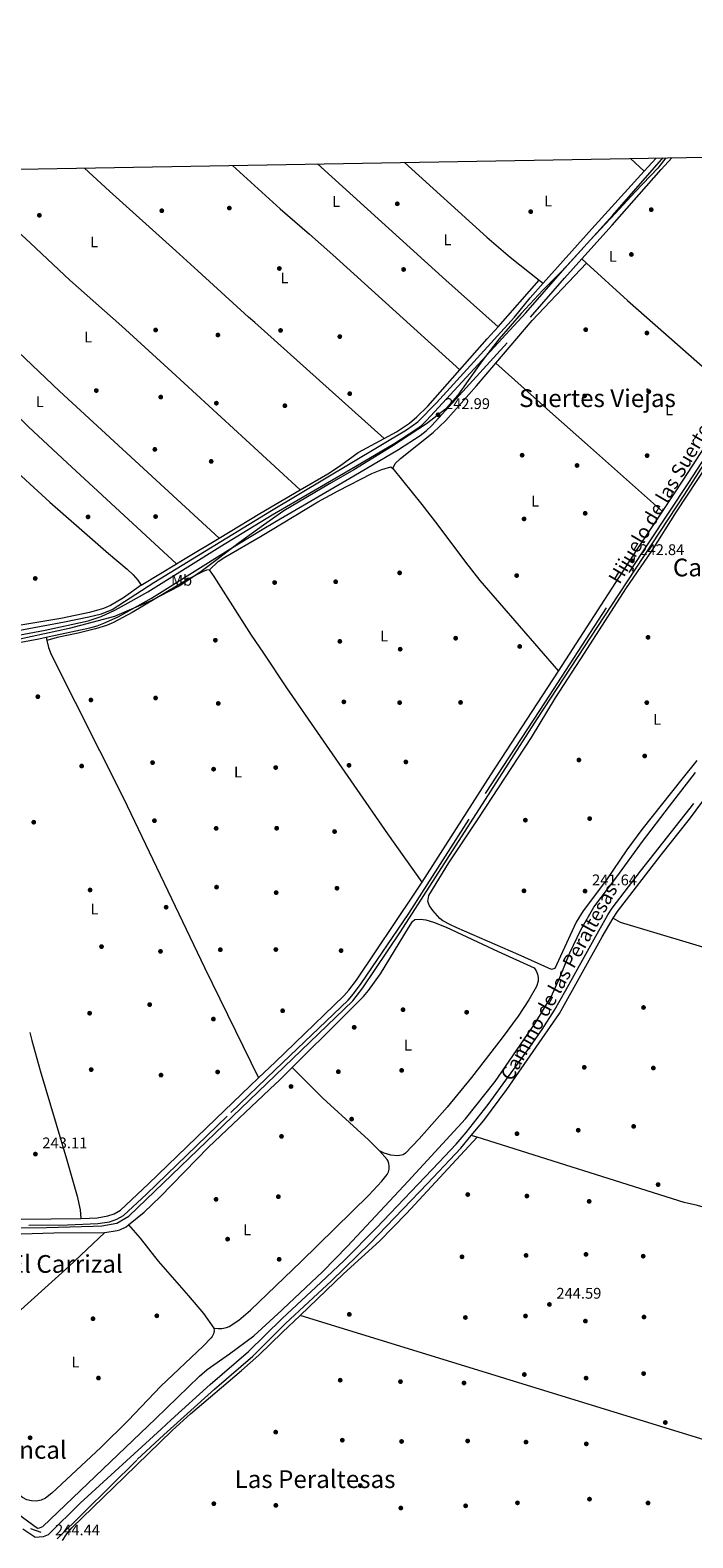
# Model space of a CAD drawing. Units: metres. Extents: x 622501 to 629488, y 4646217 to 4650966.
# Drawn here: x 624352 to 624781, y 4649989 to 4650966 of the extents above; entities that cross this region are included whole.
import ezdxf
from ezdxf.enums import TextEntityAlignment as Align

# ---------------------------------------------------------------- set-up
doc = ezdxf.new("R2010")
doc.units = ezdxf.units.M
doc.header["$MEASUREMENT"] = 0
doc.linetypes.add('DGN Style 2', pattern=[72.65900000000002, 43.59540000000001, -29.0636])
doc.linetypes.add('DGN Style 3', pattern=[101.7226, 72.659, -29.0636])
for name, color, linetype, lineweight in [('Nivel 1', 7, 'Continuous', 0), ('Nivel 13', 7, 'Continuous', 0), ('Nivel 17', 7, 'Continuous', 0), ('Nivel 21', 7, 'Continuous', 0), ('Nivel 36', 7, 'Continuous', 0), ('Nivel 37', 7, 'Continuous', 0), ('Nivel 41', 7, 'Continuous', 0), ('Nivel 43', 7, 'Continuous', 0), ('Nivel 44', 7, 'Continuous', 0), ('Nivel 45', 7, 'Continuous', 0), ('Nivel 61', 7, 'Continuous', 0), ('Nivel 7', 7, 'Continuous', 0)]:
    doc.layers.add(name, color=color, linetype=linetype, lineweight=lineweight)
doc.styles.add('Style-arial', font='arial.shx', dxfattribs={"bigfont": 'arialbig.shx'})
doc.styles.add('Style-Arial Narrow', font='txt')
doc.styles.add('Style-Helvetica-Narrow-Oblique', font='txt')
doc.styles.add('Style-Times New Roman', font='txt')

# ---------------------------------------------------------------- blocks, each defined once
blk = doc.blocks.new('5PERFI')
at = {"layer": 'Nivel 17', "linetype": 'Continuous', "lineweight": 0}
h = blk.add_hatch(color=7, dxfattribs=at)
edge = h.paths.add_edge_path()
edge.add_arc((0.02410426735877991, -0.01892352104187012), 15.5998547143458, 315.0000000018422, 675.0000000018422)
blk = doc.blocks.new('5PATER')
at = {"layer": 'Nivel 7', "linetype": 'Continuous', "lineweight": 0}
h = blk.add_hatch(color=51, dxfattribs=at)
edge = h.paths.add_edge_path()
edge.add_ellipse((0.04379922151565552, -0.04354050755500793), major_axis=(-10.95721237369611, -11.10700355381332), ratio=0.9994222409660317, start_angle=0, end_angle=360)

msp = doc.modelspace()

# ---------------------------------------------------------------- linework, layer by layer
at = {"layer": 'Nivel 1', "color": 7, "linetype": 'Continuous', "lineweight": 0}
msp.add_polyline3d([(624763.8299999982, 4650883.649999999, 243.43), (624758.7199999988, 4650877.080000002, 243.4), (624743.9400000013, 4650861.719999999, 243.36), (624731.0500000007, 4650847.510000002, 243.32), (624714.879999999, 4650830.489999998, 243.3), (624697.4499999993, 4650811.170000002, 243.27), (624684.0500000007, 4650797.850000001, 243.14), (624670.0300000012, 4650782.620000001, 243.4), (624655.7600000016, 4650766.25, 243.33), (624644.6600000001, 4650752.059999999, 243.16), (624635.5799999982, 4650739.280000001, 243.1), (624628.8999999985, 4650729.699999999, 243.06), (624620.9499999993, 4650720.739999998, 243.02), (624608.6700000018, 4650711.25, 242.97), (624586.1099999994, 4650696.460000001, 242.76), (624561.3900000006, 4650681.41, 243), (624545.6799999997, 4650672.149999999, 243.1), (624516.0100000016, 4650654.77, 243.28), (624502.8399999999, 4650645.399999999, 243.32), (624487.2600000016, 4650634.100000001, 243.3), (624473.5899999999, 4650623.830000002, 243.29), (624461.5599999987, 4650614.719999999, 243.36), (624448.25, 4650605.850000001, 243.38), (624429.8599999994, 4650596.309999999, 243.4), (624406.2600000016, 4650586.100000001, 243.73), (624376.7800000012, 4650578.390000001, 243.66), (624344.75, 4650571.550000001, 243.5)], dxfattribs=at)
at = {"layer": 'Nivel 13', "color": 4, "linetype": 'Continuous', "lineweight": 0, "elevation": 242.82, "flags": 128}
for points in [[(624749.8099999987, 4650875.100000001), (624757.4600000009, 4650883.539999999)], [(624684.2399999984, 4650802.350000001), (624715.870000001, 4650837.649999999), (624749.8099999987, 4650875.100000001)]]:
    msp.add_lwpolyline(points, dxfattribs=at)
at = {"layer": 'Nivel 13', "color": 4, "linetype": 'Continuous', "lineweight": 0}
for points in [[(624323.8299999982, 4650573.469999999, 244.67), (624373.7699999996, 4650582.73, 244.72), (624389.620000001, 4650585.93, 244.67), (624397.7199999988, 4650587.960000001, 244.67), (624404.7899999991, 4650590.77, 244.72), (624431.6400000006, 4650608.25, 244.42), (624508.120000001, 4650655.039999999, 242.63), (624595.6900000013, 4650707.25, 242.76), (624602.9400000013, 4650712.390000001, 242.76), (624615.0500000007, 4650724.84, 242.76), (624665.6700000018, 4650780.359999999, 242.87), (624675.7199999988, 4650792.830000002, 242.82), (624684.2399999984, 4650802.350000001, 242.82)], [(624129.6499999985, 4650276.870000001, 243.24), (624165.8599999994, 4650249.800000001, 243.1), (624194.129999999, 4650228.66, 243), (624201.3999999985, 4650224.859999999, 243.05), (624303.1000000015, 4650197.949999999, 243.08), (624317.5899999999, 4650194.57, 243.05), (624335.2199999988, 4650190.199999999, 242.98), (624339.9100000001, 4650189.670000002, 242.98), (624362.129999999, 4650189.850000001, 242.98), (624392.3000000007, 4650190.66, 242.52), (624398.0100000016, 4650191.02, 242.47), (624407.7300000004, 4650192.600000001, 242.32), (624415.5899999999, 4650197.219999999, 242.32), (624510.5899999999, 4650288.640000001, 242.32), (624560.7899999991, 4650336.960000001, 243.1), (624567.2600000016, 4650345.260000002, 243.1), (624591.7600000016, 4650381.670000002, 243.1), (624680.6700000018, 4650519.98, 242.64), (624728.4400000013, 4650592.969999999, 242.49), (624776.1799999997, 4650665.539999999, 242.84), (624803.2399999984, 4650707.66, 242.64)], [(624335.8599999994, 4650009.699999999, 241.94), (624356.2100000009, 4649994.949999999, 241.27), (624357.6799999997, 4649994.98, 241.27), (624359.7100000009, 4649995.91, 241.27), (624432.870000001, 4650065.690000001, 242.23), (624461.3399999999, 4650093.440000001, 241.58), (624466.2399999984, 4650097.84, 241.63), (624480.8299999982, 4650107.870000001, 241.32), (624496.6700000018, 4650119.719999999, 241.22), (624514.7800000012, 4650136.300000001, 241.37), (624515.6400000006, 4650137.080000002, 241.37), (624541.0899999999, 4650161.210000001, 241.48), (624557.3000000007, 4650177.760000002, 241.32), (624596.6999999993, 4650219.91, 241.17), (624633.9699999988, 4650260.420000002, 240.91), (624653.2100000009, 4650284.620000001, 241.02), (624678.9299999997, 4650321.98, 240.5), (624689.379999999, 4650339.550000001, 240.15), (624695.0199999996, 4650352.09, 240.15), (624701.6000000015, 4650367.989999998, 239.94), (624708.6700000018, 4650382.850000001, 239.94), (624717.1099999994, 4650397.75, 239.94), (624732.0799999982, 4650417.330000002, 240.15), (624748.7600000016, 4650440.16, 240.15), (624766.1400000006, 4650463.190000001, 240.25), (624782.9499999993, 4650484.91, 240.2)]]:
    msp.add_polyline3d(points, dxfattribs=at)
at = {"layer": 'Nivel 21', "color": 7, "linetype": 'Continuous', "lineweight": 0, "extrusion": (-0.416701060880576, 0.2707346000139805, 0.8677920270527223), "elevation": 998965.0876099528, "flags": 128}
msp.add_lwpolyline([(-4240086.304376978, -1744018.770107536), (-4240180.246156286, -1744018.991467769), (-4240209.929089241, -1744018.609118274)], dxfattribs=at)
at = {"layer": 'Nivel 21', "color": 7, "linetype": 'Continuous', "lineweight": 0, "extrusion": (-0.2441271716835426, 0.1598444936915797, 0.9564787827663909), "elevation": 591092.4727336843, "flags": 128}
msp.add_lwpolyline([(-4232776.635535147, -1936670.863345185), (-4232859.283587031, -1936671.617281379), (-4232908.284334164, -1936671.573655121), (-4232939.497077852, -1936671.754360687)], dxfattribs=at)
at = {"layer": 'Nivel 21', "color": 1, "linetype": 'DGN Style 2', "lineweight": 0, "elevation": 243.56, "flags": 128}
msp.add_lwpolyline([(624351.7600000016, 4649994.699999999), (624358.3900000006, 4649992.32)], dxfattribs=at)
at = {"layer": 'Nivel 21', "color": 7, "linetype": 'Continuous', "lineweight": 0}
for points in [[(624318.5199999996, 4650569.330000002, 243.38), (624361.1900000013, 4650577.41, 243.58), (624389.129999999, 4650583.390000001, 243.73), (624397.5399999991, 4650586.280000001, 243.73), (624406.3500000015, 4650590.289999999, 243.73), (624415.1999999993, 4650594.960000001, 243.59), (624427.7899999991, 4650602.27, 243.32), (624474.4499999993, 4650631.379999999, 243.29), (624500.7100000009, 4650647.379999999, 243.32), (624508.5899999999, 4650652.18, 243.32), (624559.1400000006, 4650681.48, 243.02), (624588.0300000012, 4650698.66, 242.73), (624601.629999999, 4650707.379999999, 242.97), (624605.2399999984, 4650710.149999999, 242.96), (624608.5300000012, 4650713.330000002, 242.97), (624672.9600000009, 4650783.07, 243.31), (624698.3900000006, 4650812.129999999, 243.27), (624729.4200000018, 4650846.420000002, 243.32), (624761.0899999999, 4650882.59, 243.41), (624762.0300000012, 4650883.620000001, 243.42)], [(624761.6400000006, 4650654.280000001, 243.03), (624775.5300000012, 4650675.16, 243.19), (624796.7699999996, 4650707.850000001, 242.94), (624799.370000001, 4650712.120000001, 242.88), (624803.2800000012, 4650719.84, 242.78), (624804.6900000013, 4650725.120000001, 242.78), (624807.1700000018, 4650730.960000001, 242.84)], [(624354.4899999984, 4649988.98, 244.39), (624360.1499999985, 4649989.390000001, 244.34), (624363.5199999996, 4649990.859999999, 244.34), (624383.9699999988, 4650011.149999999, 243.98), (624436.5100000016, 4650059.050000001, 244.15), (624442.9499999993, 4650065.050000001, 244.18), (624468.3500000015, 4650088.030000001, 243.62), (624493.2100000009, 4650109.350000001, 243.57), (624514.9299999997, 4650130.899999999, 243.62), (624540.1400000006, 4650154.199999999, 243.42), (624555.129999999, 4650168.469999999, 243.41), (624576.2300000004, 4650189.629999999, 243.42), (624616.6700000018, 4650232.07, 243.31), (624627.7899999991, 4650244.010000002, 243.17), (624634.3500000015, 4650251.550000001, 243.09), (624648.5899999999, 4650269.73, 243.06), (624675.0300000012, 4650305.949999999, 243.32), (624683.5300000012, 4650318.300000001, 243.35), (624691.5300000012, 4650330.899999999, 243.39), (624699.0399999991, 4650343.890000001, 243.44), (624718.3099999987, 4650378.940000001, 243.59), (624726.3000000007, 4650392.710000001, 243.61), (624729.0399999991, 4650396.899999999, 243.58), (624747.370000001, 4650420.969999999, 243.48), (624781.9899999984, 4650465, 243.04)], [(624499.5599999987, 4650286.859999999, 242.2), (624510.3500000015, 4650297.219999999, 242.19), (624554.9600000009, 4650340.039999999, 243.03), (624558.2600000016, 4650343.82, 243.01), (624563.1000000015, 4650350.280000001, 242.99), (624600.5799999982, 4650406.039999999, 243.24), (624605.6700000018, 4650413.969999999, 243.21)], [(624384.370000001, 4650195.82, 242.03), (624389.9699999988, 4650195.91, 242.02), (624394.9600000009, 4650196.18, 241.88), (624402, 4650197.350000001, 241.91), (624406.1000000015, 4650198.82, 241.91), (624410.0799999982, 4650201.059999999, 241.96), (624428.3399999999, 4650218.140000001, 241.96), (624471.879999999, 4650260.300000001, 242.22), (624499.5599999987, 4650286.859999999, 242.2)], [(624300.6499999985, 4650204.460000001, 242.99), (624311.129999999, 4650201.600000001, 243.04), (624337.6600000001, 4650195.870000001, 242.26), (624345.8099999987, 4650195.210000001, 242.17), (624384.370000001, 4650195.82, 242.03)]]:
    msp.add_polyline3d(points, dxfattribs=at)
at = {"layer": 'Nivel 21', "color": 7, "linetype": 'DGN Style 3', "lineweight": 0}
for points in [[(624709.3099999987, 4650818.149999999, 243.29), (624729.0899999999, 4650840.02, 243.32), (624760.7399999984, 4650876.190000001, 243.4), (624767.620000001, 4650883.719999999, 243.44)], [(624361.8099999987, 4650572.75, 243.58), (624390.3099999987, 4650578.77, 243.73), (624395.0899999999, 4650580.199999999, 243.73), (624399.3999999985, 4650581.890000001, 243.73), (624408.5100000016, 4650586.039999999, 243.73), (624430.2100000009, 4650598.170000002, 243.32), (624481.6900000013, 4650630.239999998, 243.3), (624500.8599999994, 4650641.91, 243.31), (624511.0199999996, 4650648.09, 243.32), (624561.5500000007, 4650677.370000001, 243.02), (624590.5300000012, 4650694.609999999, 242.73), (624604.370000001, 4650703.48, 242.97), (624608.3500000015, 4650706.530000001, 242.96), (624611.9499999993, 4650710.010000002, 242.97), (624675.9699999988, 4650780.440000001, 243.31), (624698.0799999982, 4650805.73, 243.27), (624709.3099999987, 4650818.149999999, 243.29)], [(624350.6900000013, 4650191.390000001, 242.13), (624375.6900000013, 4650191.690000001, 242.07), (624395.370000001, 4650192.399999999, 241.88), (624402.9699999988, 4650193.649999999, 241.91), (624407.6700000018, 4650195.350000001, 241.91), (624412.0799999982, 4650197.739999998, 241.96), (624427, 4650211.580000002, 241.94), (624481.7199999988, 4650264.510000002, 242.22), (624510.4899999984, 4650292.109999999, 242.2), (624557.7100000009, 4650337.41, 243.03), (624561.2100000009, 4650341.420000002, 243.01), (624566.1999999993, 4650348.07, 242.99), (624597.0199999996, 4650393.629999999, 243.22), (624646.9400000013, 4650471.300000001, 243), (624685.8599999994, 4650530.789999999, 242.98), (624740.1099999994, 4650614.800000001, 242.85), (624778.7100000009, 4650673.07, 243.19), (624799.9899999984, 4650705.82, 242.94)], [(624280.1999999993, 4650557.149999999, 243.46), (624319.4200000018, 4650564.600000001, 243.38), (624357.2199999988, 4650571.789999999, 243.55), (624361.8099999987, 4650572.75, 243.58)], [(624729.6999999993, 4650390.609999999, 243.61), (624732.4499999993, 4650394.789999999, 243.58), (624760.7800000012, 4650431.629999999, 243.42), (624779.0899999999, 4650454.629999999, 243.01), (624795.8200000003, 4650477.309999999, 243.18)], [(624637.629999999, 4650249.620000001, 243.09), (624645.6700000018, 4650259.309999999, 243), (624660.629999999, 4650279.330000002, 243.26), (624694.9200000018, 4650328.789999999, 243.39), (624722.5599999987, 4650378.350000001, 243.6), (624729.6999999993, 4650390.609999999, 243.61)], [(624369, 4649987.93, 244.54), (624420.9899999984, 4650039.350000001, 243.98), (624438.2699999996, 4650055.359999999, 244.28), (624471, 4650085.039999999, 243.62), (624495.9299999997, 4650106.420000002, 243.57), (624515.0799999982, 4650125.449999999, 243.61), (624517.2100000009, 4650127.57, 243.62), (624547.0399999991, 4650155.210000001, 243.42), (624572.0899999999, 4650179.649999999, 243.42), (624609.2600000016, 4650218.43, 243.4), (624630.7800000012, 4650241.370000001, 243.17), (624637.629999999, 4650249.620000001, 243.09)], [(624354.4899999984, 4649988.98, 244.39), (624346.870000001, 4649994.109999999, 244.42)]]:
    msp.add_polyline3d(points, dxfattribs=at)
at = {"layer": 'Nivel 36', "color": 92, "linetype": 'Continuous', "lineweight": 0, "extrusion": (0.02017476482219145, -0.01864221465996149, 0.9996226521527718), "elevation": -73855.70310901536, "flags": 128}
msp.add_lwpolyline([(3839838.2999685, 2696504.912858475), (3839838.2999685, 2696516.926342564)], dxfattribs=at)
at = {"layer": 'Nivel 36', "color": 92, "linetype": 'Continuous', "lineweight": 0, "extrusion": (-0.1274465410782238, 0.1089972280415914, 0.9858382136265799), "elevation": 427548.372655164, "flags": 128}
msp.add_lwpolyline([(-3940434.134234086, -2511942.408409009), (-3940470.466918327, -2511942.468039593), (-3940521.523029216, -2511939.84429398)], dxfattribs=at)
at = {"layer": 'Nivel 36', "color": 92, "linetype": 'Continuous', "lineweight": 0, "extrusion": (0.005393298428135316, -0.00493050714387288, 0.9999733008592627), "elevation": -19318.36486939811, "flags": 128}
msp.add_lwpolyline([(624698.9118930399, 4650779.431000628), (624701.9420107715, 4650776.660966959)], dxfattribs=at)
at = {"layer": 'Nivel 36', "color": 92, "linetype": 'Continuous', "lineweight": 0, "extrusion": (-0.1343716829238122, -0.1558100063647644, 0.9786048705912078), "elevation": -808349.1670073968, "flags": 128}
msp.add_lwpolyline([(-2564300.928207647, 3845943.530469485), (-2564265.046891516, 3845942.509806655), (-2564173.981468068, 3845941.489143826)], dxfattribs=at)
at = {"layer": 'Nivel 36', "color": 92, "linetype": 'Continuous', "lineweight": 0, "extrusion": (0.009831723730520592, 0.01115047873071781, 0.9998894959107045), "elevation": 58243.32620868579, "flags": 128}
msp.add_lwpolyline([(624622.370306477, 4650413.808375731), (624649.0649157204, 4650444.080257691)], dxfattribs=at)
at = {"layer": 'Nivel 36', "color": 92, "linetype": 'Continuous', "lineweight": 0, "extrusion": (0.03307942753400219, -0.02631027827028746, 0.9991063610704132), "elevation": -101457.1039532985, "flags": 128}
msp.add_lwpolyline([(4028732.808883626, 2404002.348924352), (4028732.808883626, 2403999.036629073)], dxfattribs=at)
at = {"layer": 'Nivel 36', "color": 92, "linetype": 'Continuous', "lineweight": 0, "extrusion": (-0.7473487090838272, 0.6599790297829548, 0.07679575038689984), "elevation": 2602597.03105101, "flags": 128}
msp.add_lwpolyline([(-3899487.828921378, -200215.9906476888), (-3899514.594608091, -200215.9404995937), (-3899525.123209521, -200216.1009734977)], dxfattribs=at)
at = {"layer": 'Nivel 36', "color": 92, "linetype": 'Continuous', "lineweight": 0, "extrusion": (0.0213925467183837, 0.02125301903923974, 0.9995452306557315), "elevation": 112444.8842425128, "flags": 128}
msp.add_lwpolyline([(2859068.447296197, -3719144.772568967), (2859038.589813486, -3719141.608899426), (2859021.838627763, -3719139.527067374), (2858992.125958217, -3719135.238526646), (2858977.235586992, -3719133.497538868), (2858899.478499455, -3719128.191642348)], dxfattribs=at)
at = {"layer": 'Nivel 36', "color": 92, "linetype": 'Continuous', "lineweight": 0, "flags": 128}
for points, elevation in [([(624474.0199999996, 4650637.02), (624500.5500000007, 4650652.920000002), (624526.7300000004, 4650668.32)], 243.72), ([(624361.8099999987, 4650572.75), (624362.3900000006, 4650570.530000001)], 243.58)]:
    msp.add_lwpolyline(points, dxfattribs=dict(at, elevation=elevation))
at = {"layer": 'Nivel 36', "color": 92, "linetype": 'Continuous', "lineweight": 0, "extrusion": (0.2680545149917962, -0.4478446915870541, 0.8529841201392964), "elevation": -1915162.1320594, "flags": 128}
msp.add_lwpolyline([(2924251.812232628, 3130352.876886724), (2924258.401141994, 3130352.953524344), (2924284.005895462, 3130352.953524346)], dxfattribs=at)
at = {"layer": 'Nivel 36', "color": 92, "linetype": 'Continuous', "lineweight": 0, "extrusion": (-0.005091974344749998, -0.003121175167535026, 0.9999821648723771), "elevation": -17451.39054704169, "flags": 128}
msp.add_lwpolyline([(624416.7347815819, 4650574.613539759), (624439.575300198, 4650588.613607954)], dxfattribs=at)
at = {"layer": 'Nivel 36', "color": 92, "linetype": 'Continuous', "lineweight": 0, "extrusion": (-0.009515921119343804, 0.003014205380734556, 0.9999501796645537), "elevation": 8316.042892312376, "flags": 128}
msp.add_lwpolyline([(624615.4827397168, 4650244.46853153), (624611.662532039, 4650245.67853703)], dxfattribs=at)
at = {"layer": 'Nivel 36', "color": 92, "linetype": 'Continuous', "lineweight": 0, "extrusion": (-0.0002078264595134639, 6.405898001085074e-05, 0.9999999763523046), "elevation": 412.5096173560673, "flags": 128}
msp.add_lwpolyline([(624922.0973198824, 4650010.993115839), (624526.6173097193, 4650132.893116087)], dxfattribs=at)
at = {"layer": 'Nivel 36', "color": 92, "linetype": 'Continuous', "lineweight": 0}
for points in [[(624581.0899999999, 4650701.649999999, 243.65), (624497.1400000006, 4650776.899999999, 243.11), (624493.2100000009, 4650780.420000002, 243.09), (624460.370000001, 4650810.289999999, 243.56), (624446.0899999999, 4650823.260000002, 243.76), (624403, 4650862.030000001, 243.75), (624386.6900000013, 4650877.050000001, 243.79)], [(624482.6999999993, 4650878.73, 243.84), (624494.629999999, 4650867.870000001, 243.83), (624513.6700000018, 4650850.57, 243.81), (624532.620000001, 4650834.260000002, 243.9), (624547.8099999987, 4650820.68, 244.28), (624582.0399999991, 4650789.84, 244.19), (624630.2800000012, 4650746.18, 243.67)], [(624654.9600000009, 4650774.140000001, 243.89), (624621.0399999991, 4650804.379999999, 243.87), (624547.1999999993, 4650871.449999999, 244.32), (624537.8000000007, 4650879.690000001, 244.21)], [(624594.3500000015, 4650880.68, 244.35), (624647.7199999988, 4650832.280000001, 243.96), (624662.9100000001, 4650819.27, 243.98), (624681.6499999985, 4650804.41, 242.96)], [(624322.6499999985, 4650855.109999999, 244.48), (624351.6799999997, 4650828.32, 244.26), (624377.1900000013, 4650804.390000001, 244.53), (624410.9100000001, 4650774.59, 244.24), (624443.3900000006, 4650744.879999999, 244.09), (624499.4400000013, 4650693.390000001, 243.84), (624526.7300000004, 4650668.32, 243.72)], [(624284.9400000013, 4650813.309999999, 244.49), (624312.879999999, 4650786.77, 244.37), (624334.8999999985, 4650766.390000001, 244.34), (624370.4499999993, 4650732.25, 244.7), (624474.0199999996, 4650637.02, 243.72)], [(624265.1700000018, 4650791.120000001, 244.37), (624285.1700000018, 4650770.870000001, 243.75), (624301.3399999999, 4650755.960000001, 244.55), (624329.1499999985, 4650730.309999999, 244.47), (624350.4800000004, 4650709.210000001, 244.42), (624375.6000000015, 4650685.870000001, 244.37), (624446.4299999997, 4650620.43, 243.68)], [(624243.6600000001, 4650768.280000001, 244.4), (624255.1900000013, 4650758.690000001, 243.36), (624262.7100000009, 4650752.120000001, 243.07), (624295.5799999982, 4650721.82, 244.25), (624335.4499999993, 4650686.629999999, 244.37), (624364.3900000006, 4650660.440000001, 244.48), (624402.3099999987, 4650626.989999998, 243.96), (624414.4299999997, 4650616.800000001, 243.72), (624418.2899999991, 4650613.239999998, 243.63), (624421.4499999993, 4650609.760000002, 243.56), (624423.5899999999, 4650606.43, 243.52)], [(624581.0899999999, 4650701.649999999, 243.65), (624589.1999999993, 4650706, 243.64), (624597.4699999988, 4650711.640000001, 243.52), (624602.370000001, 4650715.609999999, 243.54), (624609.4699999988, 4650722.640000001, 243.62), (624630.2800000012, 4650746.18, 243.67)], [(624586.8399999999, 4650682.239999998, 242.45), (624588.3500000015, 4650685.420000002, 242.39), (624591.75, 4650688.59, 242.39), (624612.8200000003, 4650705.59, 242.23), (624621.1000000015, 4650713.370000001, 242.29), (624641, 4650735.809999999, 242.84), (624653.620000001, 4650750.609999999, 242.83)], [(624653.620000001, 4650750.609999999, 242.83), (624690.4499999993, 4650717.41, 242.98), (624712.9600000009, 4650697.580000002, 242.77), (624761.6400000006, 4650654.280000001, 243.03)], [(624526.7300000004, 4650668.32, 243.72), (624544.5, 4650678.780000001, 243.72), (624552.1700000018, 4650683.73, 243.71), (624564.2699999996, 4650692.629999999, 243.67), (624581.0899999999, 4650701.649999999, 243.65)], [(624783.8599999994, 4650492.710000001, 241.72), (624774.1099999994, 4650480.68, 241.48), (624748.2300000004, 4650448.100000001, 241.58), (624738.5799999982, 4650434.949999999, 241.58), (624725.370000001, 4650415.469999999, 241.58), (624710.1600000001, 4650395.309999999, 241.69), (624705.6999999993, 4650387.969999999, 241.83), (624695.5799999982, 4650365.870000001, 241.73), (624691.8999999985, 4650357.920000002, 242.09), (624689.5500000007, 4650357.18, 242.09), (624667.9299999997, 4650367.039999999, 242.04), (624628.2100000009, 4650384.280000001, 241.83), (624623.620000001, 4650386.32, 241.83), (624619.2399999984, 4650388.760000002, 241.83), (624617.3299999982, 4650390.25, 241.83), (624612.5899999999, 4650395.539999999, 241.83), (624610.5899999999, 4650398.420000002, 241.83), (624609.5500000007, 4650401.420000002, 241.83), (624610.1499999985, 4650405.149999999, 241.83), (624623.0899999999, 4650426.420000002, 241.83), (624642.4899999984, 4650455.600000001, 241.88), (624676.7699999996, 4650507.670000002, 241.48), (624692.1999999993, 4650533.399999999, 241.34), (624711.0500000007, 4650562.5, 241), (624737.8399999999, 4650604.109999999, 241.42), (624754.9299999997, 4650628.91, 241.73), (624770.629999999, 4650653.98, 241.99), (624803.8599999994, 4650704.289999999, 242.09)], [(624467.870000001, 4650616.379999999, 243.37), (624473.5500000007, 4650621.890000001, 243.27), (624477.7399999984, 4650624.66, 243.28), (624500.9600000009, 4650638.18, 242.99), (624507.4299999997, 4650641.940000001, 242.91), (624538.0599999987, 4650660.640000001, 242.5), (624551.2600000016, 4650667.77, 242.41), (624573.0899999999, 4650678.91, 242.44), (624579.6600000001, 4650681.620000001, 242.45), (624585.4400000013, 4650683.16, 242.45), (624586.8399999999, 4650682.239999998, 242.45)], [(624467.870000001, 4650616.379999999, 243.37), (624465.9800000004, 4650616.239999998, 243.37), (624463.3500000015, 4650615.18, 243.37), (624454.3900000006, 4650610.699999999, 243.37), (624417.6900000013, 4650588.710000001, 243.44), (624405.6400000006, 4650582.399999999, 243.26), (624401.0399999991, 4650580.420000002, 243.35), (624393.870000001, 4650578.109999999, 243.52), (624382.6900000013, 4650575.41, 243.21), (624369.0100000016, 4650572.57, 243.21), (624362.3900000006, 4650570.530000001, 243.58)], [(624605.6700000018, 4650413.969999999, 243.21), (624583.4100000001, 4650445.140000001, 243.15), (624518.0500000007, 4650540.010000002, 243.26), (624503.0500000007, 4650562.379999999, 243.27), (624495.1700000018, 4650574.129999999, 243.27), (624470.9299999997, 4650612.039999999, 243.36), (624467.870000001, 4650616.379999999, 243.37)], [(624423.5899999999, 4650606.43, 243.52), (624412, 4650598.239999998, 243.49), (624403.6400000006, 4650593.280000001, 243.56), (624399.0399999991, 4650591.309999999, 243.6), (624390.0399999991, 4650588.77, 243.64), (624371.3999999985, 4650584.870000001, 243.78), (624342.879999999, 4650580.210000001, 243.91), (624316.5100000016, 4650574.989999998, 243.52), (624280.1400000006, 4650567.809999999, 243.52), (624272.6400000006, 4650566.620000001, 243.55), (624267.6900000013, 4650566.550000001, 243.57)], [(624362.3900000006, 4650570.530000001, 243.58), (624363.5199999996, 4650566.170000002, 243.58), (624365.2300000004, 4650561.489999998, 243.59), (624412.1700000018, 4650468.330000002, 243.52), (624464.629999999, 4650358.559999999, 243.41), (624499.5599999987, 4650286.859999999, 242.2)], [(624521.5100000016, 4650293.710000001, 242.02), (624554.1799999997, 4650325.989999998, 242.06), (624567.620000001, 4650339.73, 242.11), (624570.8599999994, 4650343.530000001, 242.12), (624578.6700000018, 4650354.41, 242.18), (624596.870000001, 4650384.260000002, 242.4), (624599.5899999999, 4650388.309999999, 242.41), (624600.9800000004, 4650389.59, 242.36), (624604.75, 4650389.809999999, 242.21), (624608.2199999988, 4650389.350000001, 242.21), (624613.0399999991, 4650387.850000001, 242.21), (624621.2699999996, 4650384.609999999, 242.21), (624655.0399999991, 4650368.830000002, 242.16), (624678.4400000013, 4650358.390000001, 241.95), (624679.7399999984, 4650356.43, 241.73), (624680.620000001, 4650354.25, 241.56), (624681.0300000012, 4650351.93, 241.45), (624680.9800000004, 4650349.59, 241.4), (624680.0100000016, 4650346.199999999, 241.45), (624674.9100000001, 4650337.449999999, 241.45), (624668.0100000016, 4650327.059999999, 241.45), (624657.6400000006, 4650313, 241.45), (624637.6999999993, 4650287.170000002, 241.45), (624621.9499999993, 4650267.93, 241.45), (624603.7300000004, 4650247.350000001, 241.45), (624595.0100000016, 4650238.149999999, 241.45), (624593.4800000004, 4650237.120000001, 241.45), (624590, 4650236.309999999, 241.45), (624585.4800000004, 4650236.84, 241.56), (624581.120000001, 4650238.149999999, 240.81), (624578.0399999991, 4650239.629999999, 239.7)], [(624729.6999999993, 4650390.609999999, 243.61), (624734.1400000006, 4650387.960000001, 243.4), (624802.7899999991, 4650367.440000001, 243.81), (624883.7399999984, 4650341.510000002, 244.12), (624998.2300000004, 4650307.370000001, 244.48)], [(624351.2899999991, 4650316.350000001, 243.72), (624352.6700000018, 4650311.07, 243.8), (624358.0199999996, 4650291.82, 243.9), (624375.1700000018, 4650234.350000001, 243.36), (624382.0100000016, 4650210.27, 243.13), (624384.0100000016, 4650201.43, 243.11), (624384.370000001, 4650195.82, 242.03)], [(624415.3299999982, 4650191.640000001, 242.11), (624425.5100000016, 4650199.84, 242.14), (624435.8399999999, 4650209.789999999, 242.16), (624467.3000000007, 4650241.960000001, 242.16), (624510.7399999984, 4650283.140000001, 242.01), (624512.7899999991, 4650285.09, 242.01), (624521.5100000016, 4650293.710000001, 242.02)], [(624578.0399999991, 4650239.629999999, 239.7), (624570.9699999988, 4650246.690000001, 239.33), (624563.6499999985, 4650253.510000002, 239.41), (624541.4100000001, 4650273.68, 240.88), (624521.5100000016, 4650293.710000001, 242.02)], [(624116.0100000016, 4650263.32, 242.48), (624116.879999999, 4650262.859999999, 242.41), (624119.379999999, 4650262.489999998, 242.41), (624123.1900000013, 4650262.550000001, 242.46), (624128.1000000015, 4650265.580000002, 242.49), (624131.6099999994, 4650266.93, 242.41), (624134.4299999997, 4650266.219999999, 242.33), (624137.4499999993, 4650264.629999999, 242.33), (624156.0500000007, 4650251.039999999, 242.36), (624161.2899999991, 4650247.23, 242.44), (624165.9600000009, 4650243.489999998, 242.59), (624171.0799999982, 4650239.390000001, 242.75), (624179.2300000004, 4650233.609999999, 242.87), (624193.6900000013, 4650224.07, 243.02), (624197.1999999993, 4650221.989999998, 243.04), (624202.8599999994, 4650219.489999998, 243.04), (624216.0899999999, 4650215.870000001, 243.01), (624265.5700000003, 4650203.760000002, 242.65), (624323.4699999988, 4650187.739999998, 242.78), (624332.6600000001, 4650186.52, 242.74), (624345.6099999994, 4650185.73, 242.66), (624366.7899999991, 4650186.530000001, 242.57), (624400.0199999996, 4650186.739999998, 242.36)], [(624526.5799999982, 4650132.91, 244.42), (624554.6600000001, 4650159.890000001, 244.38), (624578.120000001, 4650181.010000002, 244.79), (624595.5599999987, 4650198.920000002, 244.6), (624641.4499999993, 4650248.41, 243.29)], [(624958.620000001, 4650152.32, 244.37), (624882.5500000007, 4650174.050000001, 244.07), (624791.7399999984, 4650201.969999999, 244.28), (624784.3299999982, 4650204.149999999, 244.32), (624775.6400000006, 4650206.02, 244.63), (624641.4499999993, 4650248.41, 243.29)], [(624470.7100000009, 4650124.609999999, 240.36), (624473.379999999, 4650124.32, 240.36), (624475.879999999, 4650124.460000001, 240.36), (624478.8999999985, 4650124.940000001, 240.36), (624480.5100000016, 4650125.580000002, 240.36), (624486.8999999985, 4650129.809999999, 240.54), (624494.5199999996, 4650136.18, 241.03), (624527.3500000015, 4650167.760000002, 241.23), (624571.1700000018, 4650210.920000002, 241.23), (624579.7100000009, 4650220.030000001, 241.23), (624583.129999999, 4650224.170000002, 241.23), (624583.8900000006, 4650225.890000001, 241.34), (624584.3099999987, 4650227.719999999, 241.32), (624584.3900000006, 4650229.600000001, 241.18), (624584.129999999, 4650231.460000001, 240.93), (624583.5300000012, 4650233.25, 240.57), (624583.1099999994, 4650234.09, 240.36), (624578.0399999991, 4650239.629999999, 239.7)], [(624400.0199999996, 4650186.739999998, 242.36), (624407.9699999988, 4650188.010000002, 242.13), (624409.6799999997, 4650188.460000001, 242.11), (624413.7899999991, 4650190.399999999, 242.11), (624415.3299999982, 4650191.640000001, 242.11)], [(624415.3299999982, 4650191.640000001, 242.11), (624422.7699999996, 4650182.91, 241.09), (624432.0700000003, 4650171.149999999, 242.09), (624434.620000001, 4650167.989999998, 242.1), (624454.25, 4650145.57, 241.69), (624463.8599999994, 4650134.030000001, 241.09), (624470.7100000009, 4650124.609999999, 240.36)], [(624279.8399999999, 4650073.510000002, 242.71), (624313.6700000018, 4650106.23, 242.79), (624343.25, 4650134.530000001, 242.59), (624376.6600000001, 4650164.690000001, 242.52), (624400.0199999996, 4650186.739999998, 242.36)], [(624372.4800000004, 4649986.879999999, 243.92), (624375.3099999987, 4649991.25, 243.9), (624378.4800000004, 4649995.059999999, 243.87), (624412.6799999997, 4650028.080000002, 243.79), (624443.6499999985, 4650058.190000001, 244.14), (624455.4800000004, 4650069.09, 244.18), (624488.5, 4650097.199999999, 244.33), (624499.7399999984, 4650107.129999999, 244.47), (624515.1799999997, 4650121.949999999, 244.44), (624526.5799999982, 4650132.91, 244.42)], [(624470.7100000009, 4650124.609999999, 240.36), (624470.8900000006, 4650122.760000002, 240.25), (624470.5399999991, 4650120.940000001, 240.41), (624469.6799999997, 4650119.289999999, 240.83), (624468.870000001, 4650118.350000001, 241.23), (624463.7100000009, 4650112.899999999, 241.23), (624436.3500000015, 4650086.989999998, 241.23), (624415.0700000003, 4650064.710000001, 241.23), (624397.3099999987, 4650047.140000001, 241.23), (624365.6900000013, 4650017.469999999, 241.23), (624361.4499999993, 4650014.27, 241.23), (624358.5899999999, 4650012.98, 240.77), (624355.5, 4650012.379999999, 240.43), (624352.3599999994, 4650012.489999998, 240.22), (624349.3299999982, 4650013.32, 240.16), (624346.5700000003, 4650014.82, 240.25), (624319.2300000004, 4650035.140000001, 241.04), (624281.5199999996, 4650062.870000001, 241.23), (624280.2199999988, 4650065.120000001, 241.23), (624279.8399999999, 4650073.510000002, 241.23)]]:
    msp.add_polyline3d(points, dxfattribs=at)
at = {"layer": 'Nivel 61', "color": 7, "linetype": 'Continuous', "lineweight": 0, "flags": 128}
msp.add_lwpolyline([(622581.3299999982, 4646217.77), (622501.2899999991, 4650844.030000001), (625952.25, 4650904.460000001), (629403.2100000009, 4650966.5), (629487.7300000004, 4646340.280000001)], close=True, dxfattribs=at)

# ---------------------------------------------------------------- block references
at = {"layer": 'Nivel 17', "color": 7, "linetype": 'Continuous', "lineweight": 0, "xscale": 0.1000009313241567, "yscale": 0.1000009313241567, "zscale": 0.1000009313241567}
for p in [(624589.620000001, 4650853.870000001, 243.58), (624357.5, 4650846.420000002, 244.1), (624436.8999999985, 4650849.359999999, 244.42), (624480.7199999988, 4650851.09, 244.42), (624676.1499999985, 4650848.77, 243.58), (624754.3399999999, 4650850.080000002, 243.02), (624741.4499999993, 4650821.010000002, 243.27), (624513.129999999, 4650811.920000002, 243.48), (624593.7100000009, 4650811.27, 243.48), (624432.8999999985, 4650771.98, 244.47), (624473.2800000012, 4650768.77, 244.42), (624513.9299999997, 4650771.710000001, 243.73), (624552.3500000015, 4650767.75, 243.73), (624711.8500000015, 4650772.210000001, 242.71), (624751.5300000012, 4650770.09, 243.07), (624394.4200000018, 4650732.739999998, 244.36), (624436.2300000004, 4650728.5, 244.31), (624558.8000000007, 4650730.699999999, 243.78), (624711.1000000015, 4650729.260000002, 242.71), (624752.7899999991, 4650732.039999999, 243.17), (624472.3000000007, 4650724.539999999, 244.31), (624516.7199999988, 4650722.890000001, 243.88), (624432.3900000006, 4650694.550000001, 244.21), (624468.9400000013, 4650686.77, 244.21), (624670.620000001, 4650690.800000001, 242.91), (624751.6799999997, 4650690.559999999, 243.27), (624706.25, 4650684.140000001, 242.91), (624389.0799999982, 4650650.800000001, 244.31), (624432.8599999994, 4650651.030000001, 244.26), (624671.870000001, 4650649.5, 243.07), (624711.5, 4650653.129999999, 243.07), (624354.8099999987, 4650610.850000001, 244.05), (624510.0799999982, 4650608.219999999, 243.23), (624549.6900000013, 4650608.719999999, 243.33), (624591.1600000001, 4650614.489999998, 243.18), (624667.0700000003, 4650612.75, 243.23), (624471.6600000001, 4650570.789999999, 243.23), (624552.370000001, 4650570.02, 243.23), (624627.5100000016, 4650572.109999999, 243.28), (624752.2699999996, 4650572.670000002, 242), (624591.5100000016, 4650564.989999998, 243.18), (624669.0399999991, 4650566.75, 243.28), (624356.4899999984, 4650534.18, 243.24), (624390.9299999997, 4650532.030000001, 243.44), (624432.8599999994, 4650533.330000002, 243.49), (624473.5100000016, 4650529.780000001, 243.23), (624554.9699999988, 4650530.82, 243.03), (624591.1499999985, 4650530.32, 243.23), (624630.6600000001, 4650530.440000001, 243.28), (624751.4699999988, 4650530.34, 242.11), (624430.8999999985, 4650491.41, 243.64), (624595.1999999993, 4650491.850000001, 242.98), (624707.4100000001, 4650493.120000001, 242.26), (624750.1099999994, 4650495.73, 242.36), (624384.9200000018, 4650489.199999999, 243.49), (624470.4800000004, 4650487.16, 242.92), (624510.8000000007, 4650488.210000001, 243.23), (624558.3399999999, 4650489.670000002, 242.87), (624353.8599999994, 4650452.77, 242.98), (624432.1400000006, 4650453.739999998, 243.64), (624672.7300000004, 4650454.09, 242.26), (624714.4200000018, 4650455.109999999, 242.16), (624472.1499999985, 4650448.77, 242.98), (624511.4100000001, 4650448.870000001, 242.92), (624548.9499999993, 4650446.719999999, 242.92), (624390.3900000006, 4650408.809999999, 243.49), (624472.4100000001, 4650410.640000001, 243.08), (624511.0700000003, 4650407.07, 243.08), (624550.5, 4650409.940000001, 243.03), (624671.8099999987, 4650408.25, 242.31), (624439.7199999988, 4650397.629999999, 243.49), (624397.8099999987, 4650372.080000002, 243.23), (624436.0500000007, 4650368.98, 243.03), (624474.8599999994, 4650370.050000001, 243.03), (624510.870000001, 4650370.170000002, 242.98), (624553.1900000013, 4650369.489999998, 242.98), (624429.0500000007, 4650334.460000001, 242.92), (624390.0700000003, 4650328.870000001, 243.08), (624470.379999999, 4650325.080000002, 242.92), (624515.2600000016, 4650330.469999999, 242.72), (624593.370000001, 4650331.140000001, 242.31), (624634.629999999, 4650329.510000002, 242.26), (624749.3399999999, 4650332.59, 243.54), (624561.6900000013, 4650319.710000001, 242.41), (624391.1000000015, 4650292.309999999, 243.03), (624436.379999999, 4650288.719999999, 242.82), (624473.120000001, 4650290.760000002, 242.87), (624551.3999999985, 4650290.949999999, 242.31), (624592.4800000004, 4650291.809999999, 242.26), (624710.8900000006, 4650293.780000001, 243.84), (624755.6999999993, 4650293.289999999, 243.74), (624520.7100000009, 4650281.34, 242.52), (624560.0100000016, 4650260.18, 242.92), (624742.9400000013, 4650255.469999999, 243.79), (624514.5500000007, 4650249, 242.77), (624667.25, 4650250.719999999, 243.84), (624706.9800000004, 4650252.98, 243.9), (624758.8099999987, 4650217.73, 244.2), (624472.120000001, 4650208.149999999, 242.52), (624512.5199999996, 4650209.84, 242.62), (624635.3500000015, 4650211.260000002, 244.3), (624673.6900000013, 4650210.289999999, 244.2), (624714.0799999982, 4650206.850000001, 244.25), (624479.5700000003, 4650182.330000002, 242.66), (624513.0300000012, 4650169.25, 242.72), (624631.6000000015, 4650170.870000001, 244.25), (624673.1799999997, 4650171.760000002, 244.25), (624712.0199999996, 4650172.460000001, 244.3), (624749.120000001, 4650171.280000001, 244.35), (624392.2800000012, 4650130.710000001, 242.36), (624433.6600000001, 4650132.600000001, 242.36), (624558.5199999996, 4650133.539999999, 244.2), (624633.8299999982, 4650131.510000002, 244.3), (624672.7800000012, 4650132.469999999, 244.35), (624711.6600000001, 4650129.170000002, 244.25), (624749.6099999994, 4650131.800000001, 244.25), (624395.8299999982, 4650092.210000001, 242.26), (624552.620000001, 4650090.850000001, 244.4), (624591.7100000009, 4650089.93, 244.45), (624632.9200000018, 4650089.050000001, 244.35), (624672.0399999991, 4650094.52, 244.4), (624712.1000000015, 4650092.18, 244.25), (624749.3999999985, 4650095.140000001, 244.1), (624763.4699999988, 4650063.399999999, 244.04), (624351.4899999984, 4650053.469999999, 242.26), (624510.8000000007, 4650057.170000002, 244.45), (624553.9499999993, 4650051.920000002, 244.61), (624592.4100000001, 4650051.09, 244.4), (624635.2699999996, 4650051.449999999, 244.35), (624673.0899999999, 4650050.699999999, 244.61), (624712.1999999993, 4650049.539999999, 244.3), (624565.5899999999, 4650022.5, 244.56), (624470.6499999985, 4650010.73, 244.56), (624667.5799999982, 4650011.280000001, 244.66), (624714.3000000007, 4650013.68, 244.3), (624752.25, 4650011.18, 244.61), (624510.879999999, 4650009.649999999, 244.56), (624591.9200000018, 4650007.91, 244.5), (624633.9600000009, 4650009.34, 244.35)]:
    msp.add_blockref('5PERFI', p, dxfattribs=at)
at = {"layer": 'Nivel 7', "color": 51, "linetype": 'Continuous', "lineweight": 0, "xscale": 0.1000009313241567, "yscale": 0.1000009313241567, "zscale": 0.1000009313241567}
for p in [(624616.0899999999, 4650717.010000002, 242.99), (624742.129999999, 4650622.280000001, 242.84), (624711.4299999997, 4650408.07, 241.64), (624354.9499999993, 4650237.489999998, 243.11), (624688.3099999987, 4650139.960000001, 244.59)]:
    msp.add_blockref('5PATER', p, dxfattribs=at)

# ---------------------------------------------------------------- texts
at = {"layer": 'Nivel 37', "color": 92, "linetype": 'Continuous', "lineweight": 0, "style": 'Style-Arial Narrow'}
for s, p in [('L', (624549.913147103, 4650855.38998, 244.26)), ('L', (624687.413147103, 4650855.669980001, 243.52)), ('L', (624622.2531471029, 4650830.45998, 243.82)), ('L', (624393.043147102, 4650829.13998, 244.15)), ('L', (624729.3931471035, 4650819.739980001, 243.27)), ('L', (624516.3931471035, 4650805.789979998, 243.51)), ('L', (624389.1331471056, 4650767.499979999, 244.46)), ('L', (624357.7031471021, 4650725.519979998, 244.58)), ('L', (624766.0331471041, 4650720.269979998, 243.11)), ('L', (624679.0131471045, 4650660.95998, 243.02)), ('Mb', (624449.744830586, 4650609.649979997, 243.33)), ('L', (624581.1831471026, 4650573.569979999, 243.19)), ('L', (624758.2331471033, 4650519.449979998, 242.07)), ('L', (624486.3331471048, 4650485.289979998, 243.05)), ('L', (624393.2631471045, 4650396.409979999, 243.4)), ('L', (624596.543147102, 4650308.129979998, 242.28)), ('L', (624492.1931471042, 4650188.339979999, 242.66)), ('L', (624380.8731471039, 4650102.579980001, 242.29))]:
    msp.add_text(s, height=6.99996, dxfattribs=at).set_placement(p, align=Align.MIDDLE_CENTER)
at = {"layer": 'Nivel 41', "color": 7, "linetype": 'Continuous', "lineweight": 0, "style": 'Style-arial'}
for s, p in [('242.99', (624620.6099999994, 4650720.760000002, 242.99)), ('242.84', (624746.6499999985, 4650626.030000001, 242.84)), ('241.64', (624715.9499999993, 4650411.82, 241.64)), ('243.11', (624359.4299999997, 4650241.239999998, 243.11)), ('244.59', (624692.8299999982, 4650143.710000001, 244.59)), ('244.44', (624367.6600000001, 4649990.23, 244.44))]:
    msp.add_text(s, height=6.99996, dxfattribs=at).set_placement(p)
at = {"layer": 'Nivel 43', "color": 4, "linetype": 'Continuous', "lineweight": 0, "style": 'Style-Times New Roman'}
msp.add_text('Hijuelo de las Suertes', height=9, rotation=59.56185554513105, dxfattribs=at).set_placement((624761.1395934895, 4650661.97007791, 243.08), align=Align.MIDDLE_CENTER)
at = {"layer": 'Nivel 44', "color": 7, "linetype": 'Continuous', "lineweight": 0, "style": 'Style-Helvetica-Narrow-Oblique'}
msp.add_text('Camino de las Peraltesas', height=8.999880000000001, rotation=61.20809722253815, dxfattribs=at).set_placement((624698.3953464851, 4650346.859190572, 243.34), align=Align.CENTER)
at = {"layer": 'Nivel 45', "color": 7, "linetype": 'Continuous', "lineweight": 0, "style": 'Style-Times New Roman'}
for s, p in [('Suertes Viejas', (624719.4815579616, 4650727.789979998, 243.14)), ('Carrizal', (624796.4584983103, 4650617.979979999, 241.95)), ('El Carrizal', (624374.9687651396, 4650166.239980001, 242.34)), ('Cuesta del Juncal', (624310.7967832834, 4650045.61998, 241.82)), ('Las Peraltesas', (624536.2884761132, 4650026.659979999, 244.55))]:
    msp.add_text(s, height=11.49996, dxfattribs=at).set_placement(p, align=Align.MIDDLE_CENTER)

doc.saveas('drawing.dxf')
